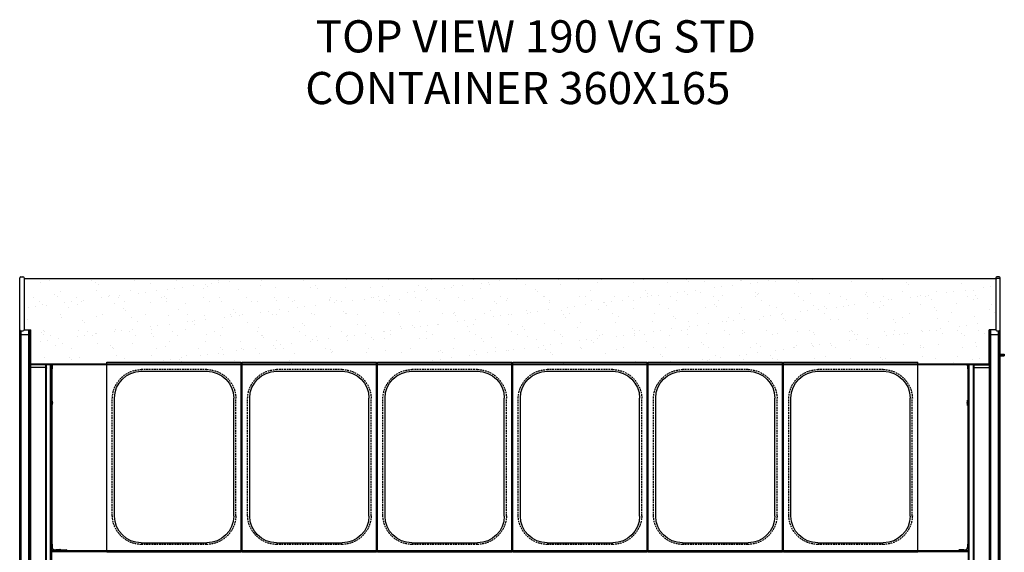
# Model space of a CAD drawing. Extents: x -14097 to 30563, y -26662 to 9051.
# Drawn here: x -6804 to -4970, y -25696 to -24703 of the extents above; entities that cross this region are included whole.
import ezdxf

# ---------------------------------------------------------------- set-up
doc = ezdxf.new("R2010")
doc.units = 0
doc.linetypes.add('CONTINUA', pattern=[0])
doc.linetypes.add('HIDDEN2', pattern=[4.7625, 3.175, -1.5875])
for name, color, linetype in [('-PIANO', 1, 'CONTINUOUS'), ('-VASCHETTE_165', 3, 'CONTINUOUS'), ('BANCO', 7, 'CONTINUA'), ('LINEE_SPESSE', 7, 'CONTINUOUS'), ('TESTI', 7, 'CONTINUOUS')]:
    doc.layers.add(name, color=color, linetype=linetype)
doc.styles.get("Standard").update_dxf_attribs({"font": 'romand.shx', "width": 0.7})

# ---------------------------------------------------------------- blocks, each defined once
blk = doc.blocks.new('VASCHETTA_250_SP')
at = {"layer": '-VASCHETTE_165'}
for p, q in [((117673.1, 8580.3), (117423.1, 8580.3)), ((117423.1, 8226.4), (117423.1, 8580.3)), ((117673.1, 8226.4), (117673.1, 8580.3)), ((117609.1, 8563.3), (117487.1, 8563.3)), ((117437.1, 8293.4), (117437.1, 8513.3)), ((117659.1, 8293.4), (117659.1, 8513.3)), ((117609.1, 8243.4), (117487.1, 8243.4)), ((117673.1, 8226.4), (117423.1, 8226.4))]:
    blk.add_line(p, q, dxfattribs=at)
at = {"layer": '-VASCHETTE_165', "linetype": 'HIDDEN2'}
for p, q in [((117487.1, 8566.3), (117609.1, 8566.3)), ((117433.1, 8293.4), (117433.1, 8513.3)), ((117663.1, 8293.4), (117663.1, 8513.3)), ((117487.1, 8240.4), (117609.1, 8240.4))]:
    blk.add_line(p, q, dxfattribs=at)
for centre, start, end in [((117487.8, 8511.6), 90.7571, 178.172), ((117608.3, 8511.6), 1.828, 89.2429), ((117487.8, 8295.2), 181.828, 269.2429), ((117608.3, 8295.2), 270.7571, 358.172)]:
    blk.add_arc(centre, 54.8, start, end, dxfattribs=at)
at = {"layer": '-VASCHETTE_165'}
for centre, start, end in [((117487.1, 8513.3), 90, 180), ((117609.1, 8513.3), 0, 90), ((117487.1, 8293.4), 180, 270), ((117609.1, 8293.4), 270, 0)]:
    blk.add_arc(centre, 50, start, end, dxfattribs=at)

msp = doc.modelspace()

# ---------------------------------------------------------------- hatches: boundary and pattern name
at = {"layer": '-PIANO'}
h = msp.add_hatch(dxfattribs=at)
h.set_pattern_fill('AR-SAND', color=1, style=0)
h.set_pattern_definition([(37.5, (-13232.634, -25233.66), (-1.60003, 48.94132), [0, -38.608, 0, -43.18, 0, -41.275]), (7.5, (-13232.634, -25233.66), (44.95233, 71.6825), [0, -20.828, 0, -34.798, 0, -13.335]), (327.5, (-13263.876, -25233.66), (79.09924, 0.14372), [0, -12.7, 0, -45.72, 0, -59.69]), (317.5, (-13263.876, -25233.66), (76.35565, 22.29293), [0, -6.35, 0, -29.972, 0, -34.29])])
edge = h.paths.add_edge_path()
edge.add_line((-4998.2, -25346.8), (-4998.2, -25281.3))
edge.add_line((-4985.7, -25281.3), (-4998.2, -25281.3))
edge.add_line((-4985.7, -25184.9), (-4985.7, -25281.5))
edge.add_line((-4985.7, -25186.8), (-6795.7, -25186.8))
edge.add_line((-6795.7, -25184.9), (-6795.7, -25281.5))
edge.add_line((-6795.7, -25281.3), (-6783.2, -25281.3))
edge.add_line((-6783.2, -25346.8), (-6783.2, -25281.3))
edge.add_line((-4998.2, -25345.4), (-6783.2, -25345.4))

# ---------------------------------------------------------------- linework, layer by layer
at = {"layer": 'BANCO', "color": 7, "linetype": 'Continuous'}
for p, q in [((-6803.7, -26234.5), (-6803.7, -25184.9)), ((-6801.7, -25182.9), (-6797.7, -25182.9)), ((-6795.7, -25184.9), (-6795.7, -25281.5)), ((-4985.7, -25186.8), (-6795.7, -25186.8)), ((-4985.7, -25184.9), (-4985.7, -25281.5)), ((-4979.7, -25182.9), (-4983.7, -25182.9)), ((-4977.7, -26234.5), (-4977.7, -25184.9)), ((-6803.5, -26233.2), (-6803.5, -25282.5)), ((-6803, -26233.7), (-6803, -25283)), ((-6801.7, -25283.5), (-6797.7, -25283.5)), ((-6800.7, -26234), (-6800.7, -25283.5)), ((-6795.7, -25281.3), (-6783.2, -25281.3)), ((-6786.7, -26234), (-6786.7, -25281.3)), ((-6784.4, -26233.7), (-6784.4, -25281.3)), ((-6784, -26233.2), (-6784, -25281.3)), ((-6783.7, -25281.3), (-6783.7, -26231.5)), ((-6783.2, -25346.8), (-6783.2, -25281.3)), ((-4985.7, -25281.3), (-4998.2, -25281.3)), ((-4998.2, -25346.8), (-4998.2, -25281.3)), ((-4997.7, -25281.3), (-4997.7, -26231.5)), ((-4997.5, -26233.2), (-4997.5, -25281.3)), ((-4997, -26233.7), (-4997, -25281.3)), ((-4994.7, -26234), (-4994.7, -25281.3)), ((-4983.7, -25283.5), (-4979.7, -25283.5)), ((-4980.7, -26234), (-4980.7, -25283.5)), ((-4978.4, -26233.7), (-4978.4, -25283)), ((-4978, -26233.2), (-4978, -25282.5)), ((-6803.5, -25292.1), (-6803.7, -25292.3)), ((-6800.7, -25290.5), (-6786.7, -25290.5)), ((-6784, -25292.1), (-6783.7, -25292.3)), ((-4997.5, -25292.1), (-4997.7, -25292.3)), ((-4994.7, -25290.5), (-4980.7, -25290.5)), ((-4978, -25292.1), (-4977.7, -25292.3)), ((-6783.7, -25317.1), (-6783.2, -25317.1)), ((-4997.7, -25317.1), (-4998.2, -25317.1)), ((-6783.2, -25346.7), (-6783.7, -25346.6)), ((-4998.2, -25346.8), (-6783.2, -25346.8)), ((-6755.2, -25347.2), (-6756.7, -25347.1)), ((-6756.3, -25347.1), (-6756.5, -25347.1)), ((-6756.1, -25347.1), (-6756.3, -25347.1)), ((-6755.8, -25347.1), (-6756.1, -25347.1)), ((-6755.5, -25347.1), (-6755.8, -25347.1)), ((-6755.4, -25347.2), (-6755.5, -25347.1)), ((-6755.2, -25347.2), (-6755.2, -25347.2)), ((-6755.2, -25347.2), (-6755.2, -25347.2)), ((-6755.2, -25347.2), (-6755.2, -25347.2)), ((-6755.1, -25347.2), (-6755.2, -25347.2)), ((-6753.7, -26072.4), (-6753.7, -25348.6)), ((-6744.7, -25346.8), (-6744.7, -26072.4)), ((-6744.3, -25353.4), (-6744.7, -25353.4)), ((-6744.3, -25354), (-6744.3, -25353.4)), ((-6744.2, -25348.8), (-6744.2, -25346.8)), ((-6743.4, -25348.8), (-6744.2, -25348.8)), ((-6743.4, -25348.8), (-6743.4, -25354.2)), ((-5037.2, -25348.8), (-5038, -25348.8)), ((-5038, -25354.2), (-5038, -25348.8)), ((-5037.2, -25348.8), (-5037.2, -25346.8)), ((-5037.1, -25353.4), (-5036.8, -25353.4)), ((-5037.1, -25354), (-5037.1, -25353.4)), ((-5036.8, -26072.4), (-5036.8, -25346.8)), ((-5027.7, -25348.6), (-5027.7, -26072.4)), ((-5026.2, -25347.2), (-5026.3, -25347.2)), ((-5024.8, -25347.1), (-5026.3, -25347.2)), ((-5026.3, -25347.2), (-5026.3, -25347.2)), ((-5026.2, -25347.2), (-5026.2, -25347.2)), ((-5026.1, -25347.2), (-5026.2, -25347.2)), ((-5025.9, -25347.1), (-5026.1, -25347.2)), ((-5025.6, -25347.1), (-5025.9, -25347.1)), ((-5025.3, -25347.1), (-5025.6, -25347.1)), ((-5025.1, -25347.1), (-5025.3, -25347.1)), ((-5009, -25346.8), (-5024.8, -25347.1)), ((-4997.7, -25346.6), (-4998.2, -25346.7)), ((-6743.5, -25412.9), (-6743.5, -25412.8)), ((-6743.4, -25412.9), (-6743.5, -25412.9)), ((-6743.4, -25422.7), (-6743.4, -25412.9)), ((-5038.1, -25412.9), (-5038, -25412.9)), ((-5038.1, -25422.7), (-5038.1, -25412.9)), ((-5038, -25412.8), (-5038, -25412.9)), ((-6743.5, -25422.8), (-6743.5, -25422.7)), ((-6743.4, -25422.7), (-6743.5, -25422.7)), ((-5038.1, -25422.7), (-5038, -25422.7)), ((-5038, -25422.7), (-5038, -25422.8)), ((-6744.7, -25687.1), (-6744.5, -25687.1)), ((-6744.5, -25687.1), (-6744.5, -25714)), ((-6744.2, -25681.2), (-6744.2, -25693.3)), ((-6744.2, -25684.4), (-6743.4, -25684.4)), ((-6743.4, -25681.3), (-6743.4, -25686.7)), ((-6738.4, -25691.7), (-6736.2, -25691.7)), ((-6736.2, -25693.2), (-6736.2, -25691.7)), ((-6728.7, -25691.4), (-6728.7, -25693.3)), ((-5053.3, -25691.4), (-5053.3, -25693.3)), ((-5045.2, -25691.7), (-5043, -25691.7)), ((-5045.2, -25693.2), (-5045.2, -25691.7)), ((-5038, -25686.7), (-5038, -25681.3)), ((-5038, -25684.4), (-5037.2, -25684.4)), ((-5037.2, -25681.2), (-5037.2, -25693.3)), ((-5036.8, -25687.1), (-5037.2, -25687.1)), ((-6744.2, -25693.3), (-6744.2, -25722)), ((-6744.2, -25693.3), (-5037.2, -25693.3)), ((-6729, -25693.2), (-6736.2, -25693.2)), ((-6716.9, -25693.2), (-6732.3, -25693.2)), ((-6730.7, -25693.3), (-6730.7, -25693.2)), ((-5045.2, -25693.2), (-5052.4, -25693.2)), ((-5051.3, -25693.3), (-5051.3, -25693.2)), ((-5037.2, -25693.3), (-5037.2, -25722))]:
    msp.add_line(p, q, dxfattribs=at)
at = {"layer": 'BANCO', "color": 3, "linetype": 'Continuous'}
for p, q in [((-4985.7, -25185.9), (-4983.7, -25185.9)), ((-4979.7, -25185.9), (-4983.7, -25185.9)), ((-4977.7, -25185.9), (-4979.7, -25185.9)), ((-6783.2, -25312.1), (-6783.7, -25312.1)), ((-6783.7, -25322.1), (-6783.2, -25322.1)), ((-4998.2, -25312.1), (-4997.7, -25312.1)), ((-4997.7, -25322.1), (-4998.2, -25322.1)), ((-6783.7, -25329), (-6783.2, -25329)), ((-6783.7, -25333.3), (-6783.2, -25333.3)), ((-6783.7, -25343.6), (-6783.2, -25343.6)), ((-4997.7, -25333.3), (-4998.2, -25333.3)), ((-4997.7, -25343.6), (-4998.2, -25343.6)), ((-6755.2, -25347.2), (-6783.7, -25346.7)), ((-6755.2, -25352), (-6783.7, -25351.7)), ((-4998.2, -25345.4), (-6783.2, -25345.4)), ((-6755.2, -26072.4), (-6755.2, -25347.2)), ((-6753.7, -25352.8), (-6753.7, -25352.9)), ((-6746.1, -26072.4), (-6746.1, -25346.8)), ((-6744.3, -25353.4), (-6744.7, -25353.4)), ((-6744.7, -25354), (-6744.3, -25354)), ((-6743.2, -25347.3), (-6744.2, -25347.3)), ((-6743.8, -25354.1), (-6743.8, -25348.8)), ((-6743.4, -25412.9), (-6743.4, -25354.2)), ((-5037.2, -25347.3), (-5038.3, -25347.3)), ((-5038, -25354.2), (-5038, -25412.9)), ((-5037.1, -25353.4), (-5036.8, -25353.4)), ((-5036.8, -25354), (-5037.1, -25354)), ((-5036.9, -25346.8), (-5036.9, -25353.4)), ((-5035.4, -26072.4), (-5035.4, -25346.8)), ((-5027.7, -25352.8), (-5027.7, -25352.9)), ((-5026.3, -25347.2), (-4997.7, -25346.7)), ((-5026.3, -25347.2), (-5026.3, -26072.4)), ((-5026.3, -25352), (-4997.7, -25351.7)), ((-6743.4, -25681.3), (-6743.4, -25422.7)), ((-5038, -25422.7), (-5038, -25681.3)), ((-6744.2, -25683.5), (-6743.4, -25683.5)), ((-6744.2, -25686.2), (-6743.4, -25686.2)), ((-6729, -25691.7), (-6736.2, -25691.7)), ((-6732.3, -25691.7), (-6716.9, -25691.7)), ((-5045.2, -25691.7), (-5052.4, -25691.7)), ((-5038, -25683.5), (-5037.2, -25683.5)), ((-5038, -25686.2), (-5037.2, -25686.2)), ((-6744.2, -25694.9), (-5037.2, -25694.9))]:
    msp.add_line(p, q, dxfattribs=at)
at = {"layer": 'BANCO', "color": 4, "linetype": 'Continuous'}
for p, q in [((-6744.7, -25415.7), (-6744.2, -25415.7)), ((-5036.8, -25415.7), (-5037.2, -25415.7)), ((-6744.7, -25419.9), (-6744.2, -25419.9)), ((-5036.8, -25419.9), (-5037.2, -25419.9))]:
    msp.add_line(p, q, dxfattribs=at)
at = {"layer": 'BANCO', "color": 7, "linetype": 'Continuous'}
for points in [[(-6803.5, -25291.1), (-6803.5, -25291.1), (-6803.5, -25291), (-6803.5, -25291), (-6803.5, -25291), (-6803.4, -25290.9), (-6803.4, -25290.9), (-6803.4, -25290.9), (-6803.3, -25290.8), (-6803.3, -25290.8), (-6803.2, -25290.8), (-6803.2, -25290.8), (-6803.2, -25290.8), (-6803.1, -25290.8), (-6803, -25290.7)], [(-6803, -25290.7), (-6802.7, -25290.7), (-6802.3, -25290.6), (-6801.9, -25290.6), (-6801.5, -25290.6), (-6801.1, -25290.5), (-6800.7, -25290.5)], [(-6786.7, -25290.5), (-6786.4, -25290.5), (-6786, -25290.6), (-6785.6, -25290.6), (-6785.2, -25290.6), (-6784.8, -25290.7), (-6784.4, -25290.7)], [(-6784.4, -25290.7), (-6784.4, -25290.8), (-6784.3, -25290.8), (-6784.3, -25290.8), (-6784.2, -25290.8), (-6784.2, -25290.8), (-6784.2, -25290.8), (-6784.1, -25290.9), (-6784.1, -25290.9), (-6784.1, -25290.9), (-6784, -25291), (-6784, -25291), (-6784, -25291), (-6784, -25291.1), (-6784, -25291.1)], [(-4997.5, -25291.1), (-4997.5, -25291.1), (-4997.5, -25291), (-4997.5, -25291), (-4997.5, -25291), (-4997.4, -25290.9), (-4997.4, -25290.9), (-4997.4, -25290.9), (-4997.3, -25290.8), (-4997.3, -25290.8), (-4997.2, -25290.8), (-4997.2, -25290.8), (-4997.2, -25290.8), (-4997.1, -25290.8), (-4997, -25290.7)], [(-4997, -25290.7), (-4996.7, -25290.7), (-4996.3, -25290.6), (-4995.9, -25290.6), (-4995.5, -25290.6), (-4995.1, -25290.6), (-4994.7, -25290.5)], [(-4980.7, -25290.5), (-4980.4, -25290.6), (-4980, -25290.6), (-4979.6, -25290.6), (-4979.2, -25290.6), (-4978.8, -25290.7), (-4978.4, -25290.7)], [(-4978.4, -25290.7), (-4978.4, -25290.8), (-4978.3, -25290.8), (-4978.3, -25290.8), (-4978.2, -25290.8), (-4978.2, -25290.8), (-4978.2, -25290.8), (-4978.1, -25290.9), (-4978.1, -25290.9), (-4978.1, -25290.9), (-4978, -25291), (-4978, -25291), (-4978, -25291), (-4978, -25291.1), (-4978, -25291.1)], [(-6756.5, -25347.1), (-6756.6, -25347.1), (-6772.5, -25346.8)], [(-6755.2, -25347.2), (-6755.3, -25347.2), (-6755.4, -25347.2)], [(-6755.2, -25347.2), (-6755.2, -25347.2), (-6755.2, -25347.2)], [(-6753.7, -25348.6), (-6753.7, -25348.5), (-6753.8, -25348.4), (-6753.8, -25348.3), (-6753.8, -25348.2), (-6753.8, -25348.1), (-6753.9, -25348), (-6753.9, -25348), (-6754, -25347.9), (-6754, -25347.8), (-6754.1, -25347.7), (-6754.1, -25347.6), (-6754.2, -25347.6), (-6754.3, -25347.5), (-6754.4, -25347.4), (-6754.4, -25347.4), (-6754.5, -25347.3), (-6754.6, -25347.3), (-6754.7, -25347.2), (-6754.8, -25347.2), (-6754.9, -25347.2), (-6755, -25347.2), (-6755.1, -25347.2)], [(-6744.7, -25354.2), (-6744.6, -25354.2), (-6744.6, -25354.2), (-6744.5, -25354.2), (-6744.4, -25354.2), (-6744.3, -25354.2), (-6744.2, -25354.2), (-6744.1, -25354.2), (-6744, -25354.2), (-6743.9, -25354.2), (-6743.8, -25354.2), (-6743.7, -25354.2), (-6743.6, -25354.2), (-6743.5, -25354.2), (-6743.4, -25354.2)], [(-6744.3, -25354), (-6744.3, -25354), (-6744.3, -25354), (-6744.3, -25354), (-6744.3, -25354), (-6744.3, -25354), (-6744.3, -25354), (-6744.3, -25354), (-6744.3, -25354), (-6744.2, -25354.1), (-6744.2, -25354.1), (-6744.2, -25354.1), (-6744.1, -25354.1), (-6744.1, -25354.1), (-6744.1, -25354.1), (-6744, -25354.1), (-6744, -25354.1), (-6744, -25354.1), (-6743.9, -25354.1), (-6743.9, -25354.1), (-6743.8, -25354.1), (-6743.8, -25354.1), (-6743.7, -25354.1), (-6743.7, -25354.1), (-6743.6, -25354.1), (-6743.6, -25354.1), (-6743.5, -25354.1), (-6743.5, -25354.1), (-6743.4, -25354.1)], [(-6743.4, -25348.7), (-6743.4, -25348.5), (-6743.4, -25348.2), (-6743.4, -25348), (-6743.4, -25347.8), (-6743.3, -25347.6), (-6743.3, -25347.4), (-6743.2, -25347.2), (-6743.1, -25347), (-6743.1, -25346.8)], [(-6743, -25346.8), (-6743.1, -25346.9), (-6743.1, -25347.1), (-6743.2, -25347.3), (-6743.3, -25347.5), (-6743.3, -25347.7), (-6743.4, -25347.9), (-6743.4, -25348.2), (-6743.4, -25348.4), (-6743.4, -25348.6), (-6743.4, -25348.8)], [(-5038, -25348.8), (-5038, -25348.6), (-5038.1, -25348.4), (-5038.1, -25348.2), (-5038.1, -25347.9), (-5038.2, -25347.7), (-5038.2, -25347.5), (-5038.3, -25347.3), (-5038.3, -25347.1), (-5038.4, -25346.9), (-5038.5, -25346.8)], [(-5038.4, -25346.8), (-5038.3, -25347), (-5038.3, -25347.2), (-5038.2, -25347.4), (-5038.2, -25347.6), (-5038.1, -25347.8), (-5038.1, -25348), (-5038.1, -25348.2), (-5038, -25348.5), (-5038, -25348.7)], [(-5037.1, -25354), (-5037.1, -25354), (-5037.1, -25354), (-5037.2, -25354), (-5037.2, -25354), (-5037.2, -25354), (-5037.2, -25354), (-5037.2, -25354), (-5037.2, -25354), (-5037.3, -25354.1), (-5037.3, -25354.1), (-5037.3, -25354.1), (-5037.3, -25354.1), (-5037.4, -25354.1), (-5037.4, -25354.1), (-5037.4, -25354.1), (-5037.5, -25354.1), (-5037.5, -25354.1), (-5037.6, -25354.1), (-5037.6, -25354.1), (-5037.7, -25354.1), (-5037.7, -25354.1), (-5037.7, -25354.1), (-5037.8, -25354.1), (-5037.8, -25354.1), (-5037.9, -25354.1), (-5037.9, -25354.1), (-5038, -25354.1), (-5038, -25354.1)], [(-5036.8, -25354.2), (-5036.8, -25354.2), (-5036.9, -25354.2), (-5037, -25354.2), (-5037.1, -25354.2), (-5037.2, -25354.2), (-5037.3, -25354.2), (-5037.4, -25354.2), (-5037.4, -25354.2), (-5037.5, -25354.2), (-5037.6, -25354.2), (-5037.7, -25354.2), (-5037.8, -25354.2), (-5037.9, -25354.2), (-5038, -25354.2)], [(-5026.3, -25347.2), (-5026.3, -25347.2), (-5026.3, -25347.2)], [(-5024.8, -25347.1), (-5024.9, -25347.1), (-5025.1, -25347.1)], [(-6744.7, -25681.2), (-6744.6, -25681.2), (-6744.6, -25681.2), (-6744.5, -25681.2), (-6744.4, -25681.2), (-6744.3, -25681.2), (-6744.2, -25681.2), (-6744.1, -25681.2), (-6744, -25681.2), (-6743.9, -25681.2), (-6743.8, -25681.3), (-6743.7, -25681.3), (-6743.6, -25681.3), (-6743.5, -25681.3), (-6743.4, -25681.3)], [(-6743.4, -25686.7), (-6743.4, -25686.9), (-6743.4, -25687.1), (-6743.4, -25687.3), (-6743.4, -25687.6), (-6743.3, -25687.8), (-6743.3, -25688), (-6743.2, -25688.2), (-6743.1, -25688.4), (-6743.1, -25688.6), (-6743, -25688.8), (-6742.9, -25689), (-6742.8, -25689.2), (-6742.7, -25689.4), (-6742.5, -25689.5), (-6742.4, -25689.7), (-6742.3, -25689.9), (-6742.1, -25690), (-6742, -25690.2), (-6741.8, -25690.3), (-6741.7, -25690.5), (-6741.5, -25690.6), (-6741.3, -25690.8), (-6741.1, -25690.9), (-6740.9, -25691), (-6740.8, -25691.1), (-6740.6, -25691.2), (-6740.4, -25691.3), (-6740.2, -25691.4), (-6739.9, -25691.4), (-6739.7, -25691.5), (-6739.5, -25691.5), (-6739.3, -25691.6), (-6739.1, -25691.6), (-6738.9, -25691.6), (-6738.7, -25691.6), (-6738.4, -25691.7)], [(-5043, -25691.7), (-5042.8, -25691.6), (-5042.6, -25691.6), (-5042.4, -25691.6), (-5042.2, -25691.6), (-5042, -25691.5), (-5041.7, -25691.5), (-5041.5, -25691.4), (-5041.3, -25691.4), (-5041.1, -25691.3), (-5040.9, -25691.2), (-5040.7, -25691.1), (-5040.5, -25691), (-5040.4, -25690.9), (-5040.2, -25690.8), (-5040, -25690.6), (-5039.8, -25690.5), (-5039.7, -25690.3), (-5039.5, -25690.2), (-5039.4, -25690), (-5039.2, -25689.9), (-5039.1, -25689.7), (-5038.9, -25689.5), (-5038.8, -25689.4), (-5038.7, -25689.2), (-5038.6, -25689), (-5038.5, -25688.8), (-5038.4, -25688.6), (-5038.3, -25688.4), (-5038.3, -25688.2), (-5038.2, -25688), (-5038.2, -25687.8), (-5038.1, -25687.6), (-5038.1, -25687.3), (-5038.1, -25687.1), (-5038, -25686.9), (-5038, -25686.7)], [(-5036.8, -25681.2), (-5036.8, -25681.2), (-5036.9, -25681.2), (-5037, -25681.2), (-5037.1, -25681.2), (-5037.2, -25681.2), (-5037.3, -25681.2), (-5037.4, -25681.2), (-5037.4, -25681.2), (-5037.5, -25681.2), (-5037.6, -25681.3), (-5037.7, -25681.3), (-5037.8, -25681.3), (-5037.9, -25681.3), (-5038, -25681.3)]]:
    msp.add_lwpolyline(points, dxfattribs=at)
at = {"layer": 'BANCO', "color": 3, "linetype": 'Continuous'}
for points in [[(-6755.2, -25352), (-6755.1, -25352), (-6755, -25352), (-6754.9, -25352), (-6754.8, -25352), (-6754.7, -25352.1), (-6754.6, -25352.1), (-6754.6, -25352.1), (-6754.5, -25352.1), (-6754.4, -25352.2), (-6754.3, -25352.2), (-6754.2, -25352.2), (-6754.2, -25352.3), (-6754.1, -25352.3), (-6754, -25352.4), (-6754, -25352.4), (-6753.9, -25352.5), (-6753.9, -25352.5), (-6753.9, -25352.6), (-6753.8, -25352.6), (-6753.8, -25352.7), (-6753.8, -25352.7), (-6753.8, -25352.8), (-6753.7, -25352.8)], [(-5026.3, -25352), (-5026.4, -25352), (-5026.5, -25352), (-5026.6, -25352), (-5026.7, -25352), (-5026.8, -25352.1), (-5026.8, -25352.1), (-5026.9, -25352.1), (-5027, -25352.1), (-5027.1, -25352.2), (-5027.2, -25352.2), (-5027.3, -25352.2), (-5027.3, -25352.3), (-5027.4, -25352.3), (-5027.4, -25352.4), (-5027.5, -25352.4), (-5027.5, -25352.5), (-5027.6, -25352.5), (-5027.6, -25352.6), (-5027.7, -25352.6), (-5027.7, -25352.7), (-5027.7, -25352.7), (-5027.7, -25352.8), (-5027.7, -25352.8)]]:
    msp.add_lwpolyline(points, dxfattribs=at)
at = {"layer": 'BANCO', "color": 7, "linetype": 'Continuous'}
for centre, radius, start, end in [((-6801.7, -25184.9), 2, 90, 180), ((-6801.7, -25184.9), 2, 90, 180), ((-6797.7, -25184.9), 2, 0, 90), ((-6797.7, -25184.9), 2, 0, 90), ((-4983.7, -25184.9), 2, 90, 180), ((-4983.7, -25184.9), 2, 90, 180), ((-4979.7, -25184.9), 2, 0, 90), ((-4979.7, -25184.9), 2, 0, 90), ((-6801.7, -25281.5), 2, 180, 270), ((-6797.7, -25281.5), 2, 270, 0), ((-4983.7, -25281.5), 2, 180, 270), ((-4979.7, -25281.5), 2, 270, 0), ((-6755.2, -25348.7), 1.48, 360, 89), ((-5026.3, -25348.6), 1.48, 91, 180), ((-5026.3, -25348.7), 1.48, 91, 180), ((-6751.5, -25417.8), 9.46, 328.8114, 31.1886), ((-5030, -25417.8), 9.46, 148.8114, 211.1886), ((-6743.9, -25687.1), 1.8, 99.5977, 114.3076), ((-6743.9, -25687.1), 0.6, 120.0124, 180), ((-6732.2, -25692.9), 1.5, 94.2571, 195.6062), ((-6717.2, -25692.9), 1.5, 344.3938, 78.4589), ((-5038, -25687.1), 1.8, 46.4082, 63.6111)]:
    msp.add_arc(centre, radius, start, end, dxfattribs=at)
at = {"layer": 'LINEE_SPESSE', "color": 7, "linetype": 'Continuous'}
for p, q in [((-4998.2, -25326.7), (-4997.7, -25326.7)), ((-4998.2, -25330.2), (-4997.7, -25330.2)), ((-4977.7, -25326.8), (-4969.8, -25326.8)), ((-4977.7, -25328.4), (-4969.8, -25328.4)), ((-4977.7, -25328.5), (-4969.8, -25328.5)), ((-4977.7, -25330.1), (-4969.8, -25330.1)), ((-4969.8, -25326.8), (-4969.8, -25328.4)), ((-4969.8, -25328.5), (-4969.8, -25330.1)), ((-6744.2, -25415.8), (-6744.7, -25415.8)), ((-6744.2, -25422.8), (-6744.2, -25412.8)), ((-6743.5, -25412.8), (-6744.2, -25412.8)), ((-5038, -25412.8), (-5037.2, -25412.8)), ((-5037.2, -25422.8), (-5037.2, -25412.8)), ((-5037.2, -25415.8), (-5036.8, -25415.8)), ((-6744.2, -25419.8), (-6744.7, -25419.8)), ((-6743.5, -25422.8), (-6744.2, -25422.8)), ((-5038, -25422.8), (-5037.2, -25422.8)), ((-5037.2, -25419.8), (-5036.8, -25419.8)), ((-6728.5, -25691.4), (-6729, -25691.4)), ((-5052.9, -25691.4), (-5052.4, -25691.4)), ((-6744.5, -25693.4), (-6744.2, -25693.4))]:
    msp.add_line(p, q, dxfattribs=at)
for centre, start, end in [((-6737.5, -25692.9), 123.75, 195.6108), ((-6728.5, -25692.9), 344.3892, 90), ((-5052.9, -25692.9), 90, 195.6108), ((-5043.9, -25692.9), 344.3892, 56.25)]:
    msp.add_arc(centre, 1.5, start, end, dxfattribs=at)

# ---------------------------------------------------------------- block references
at = {"layer": '-VASCHETTE_165', "xscale": -1}
for p in [(111031.9, -33922.1), (111283.9, -33922.1), (111535.9, -33922.1), (111787.9, -33922.1), (112039.9, -33922.1), (112291.9, -33922.1)]:
    msp.add_blockref('VASCHETTA_250_SP', p, dxfattribs=at)

# ---------------------------------------------------------------- texts
at = {"layer": 'TESTI', "char_height": 60}
for s, insert, width, attachment_point in [('TOP VIEW 190 VG STD', (-6252.3, -24704.4), 994.239, 1), ('CONTAINER 360X165', (-5875.9, -24800.8), 1671.897, 2)]:
    msp.add_mtext(s, dxfattribs=dict(at, insert=insert, width=width, attachment_point=attachment_point))

doc.saveas('drawing.dxf')
